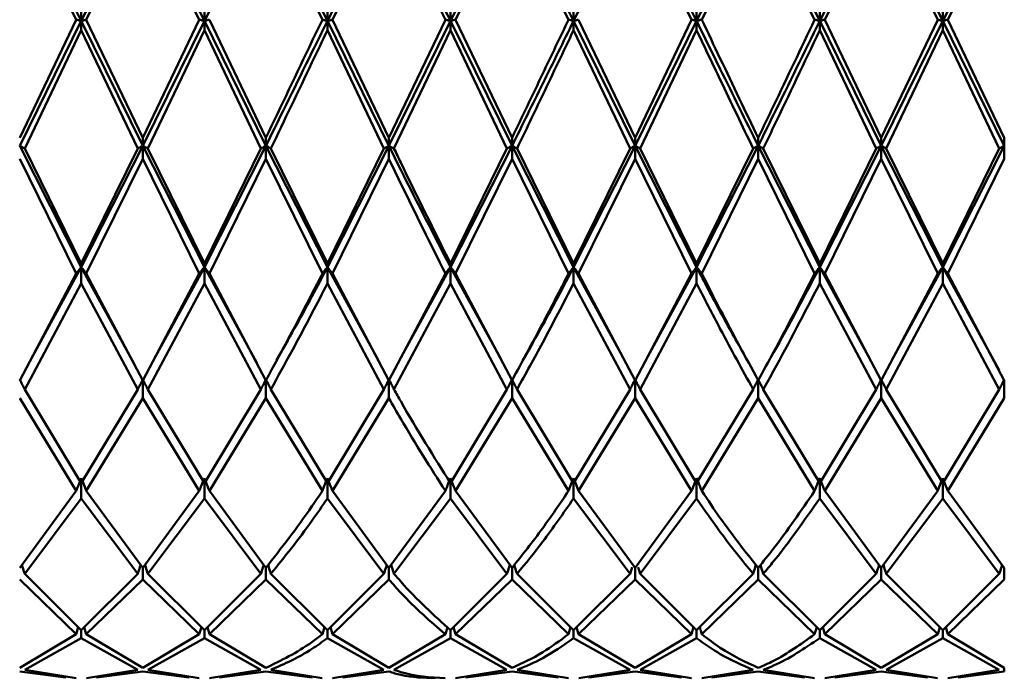
# Paper-space layout 'Лист1' of a CAD drawing. Units: millimetres. Extents: x -4059 to 3203, y -3282 to 2417.
# Drawn here: x -2787 to -2760, y 1187 to 1205 of the extents above; entities that cross this region are included whole.
import ezdxf

# ---------------------------------------------------------------- set-up
doc = ezdxf.new("R2010")
doc.units = ezdxf.units.MM

psp = doc.layouts.new('Лист1')

# ---------------------------------------------------------------- linework, layer by layer
at = {"color": 7, "linetype": 'Continuous', "lineweight": 50}
for p, q in [((-2786.861, 1208.587), (-2785.193, 1205.251)), ((-2785.193, 1205.251), (-2783.526, 1208.587)), ((-2783.526, 1208.587), (-2781.859, 1205.251)), ((-2781.859, 1205.251), (-2780.193, 1208.587)), ((-2780.193, 1208.587), (-2778.527, 1205.251)), ((-2778.527, 1205.251), (-2776.861, 1208.587)), ((-2775.194, 1205.251), (-2773.527, 1208.587)), ((-2773.527, 1208.587), (-2771.86, 1205.251)), ((-2771.86, 1205.251), (-2770.192, 1208.587)), ((-2770.192, 1208.587), (-2768.526, 1205.251)), ((-2768.526, 1205.251), (-2766.86, 1208.587)), ((-2766.86, 1208.587), (-2765.194, 1205.251)), ((-2765.194, 1205.251), (-2763.528, 1208.587)), ((-2763.528, 1208.587), (-2761.861, 1205.251)), ((-2761.861, 1205.251), (-2760.193, 1208.587)), ((-2785.33, 1205.286), (-2786.861, 1208.448)), ((-2785.057, 1205.286), (-2783.526, 1208.448)), ((-2781.996, 1205.286), (-2783.526, 1208.448)), ((-2778.664, 1205.286), (-2780.193, 1208.448)), ((-2778.39, 1205.286), (-2776.861, 1208.448)), ((-2775.057, 1205.286), (-2773.527, 1208.448)), ((-2771.996, 1205.286), (-2773.527, 1208.448)), ((-2768.663, 1205.286), (-2770.192, 1208.448)), ((-2768.389, 1205.286), (-2766.86, 1208.448)), ((-2765.331, 1205.286), (-2766.86, 1208.448)), ((-2765.057, 1205.286), (-2763.528, 1208.448)), ((-2761.997, 1205.286), (-2763.528, 1208.448)), ((-2761.724, 1205.286), (-2760.193, 1208.448)), ((-2785.193, 1205.573), (-2785.193, 1205.251)), ((-2781.859, 1205.573), (-2781.859, 1205.251)), ((-2778.527, 1205.251), (-2778.527, 1205.573)), ((-2775.194, 1205.573), (-2775.194, 1205.251)), ((-2771.86, 1205.573), (-2771.86, 1205.251)), ((-2768.526, 1205.573), (-2768.526, 1205.251)), ((-2765.194, 1205.573), (-2765.194, 1205.251)), ((-2761.861, 1205.573), (-2761.861, 1205.251)), ((-2785.33, 1205.286), (-2786.861, 1202.082)), ((-2786.861, 1201.867), (-2785.193, 1205.251)), ((-2785.193, 1205.251), (-2783.526, 1201.867)), ((-2785.193, 1204.999), (-2785.193, 1205.251)), ((-2783.526, 1202.082), (-2785.057, 1205.286)), ((-2781.996, 1205.286), (-2783.526, 1202.082)), ((-2783.526, 1201.867), (-2781.859, 1205.251)), ((-2781.859, 1205.251), (-2780.193, 1201.867)), ((-2781.859, 1204.999), (-2781.859, 1205.251)), ((-2780.193, 1202.082), (-2781.722, 1205.286)), ((-2778.527, 1205.251), (-2776.861, 1201.867)), ((-2778.527, 1205.251), (-2778.527, 1204.999)), ((-2776.861, 1202.082), (-2778.39, 1205.286)), ((-2775.331, 1205.286), (-2776.861, 1202.082)), ((-2776.861, 1201.867), (-2775.194, 1205.251)), ((-2775.194, 1205.251), (-2773.527, 1201.867)), ((-2775.194, 1204.999), (-2775.194, 1205.251)), ((-2773.527, 1202.082), (-2775.057, 1205.286)), ((-2771.86, 1205.251), (-2770.192, 1201.867)), ((-2771.86, 1204.999), (-2771.86, 1205.251)), ((-2770.192, 1202.082), (-2771.723, 1205.286)), ((-2768.663, 1205.286), (-2770.192, 1202.082)), ((-2770.192, 1201.867), (-2768.526, 1205.251)), ((-2768.526, 1204.999), (-2768.526, 1205.251)), ((-2765.194, 1205.251), (-2763.528, 1201.867)), ((-2765.194, 1204.999), (-2765.194, 1205.251)), ((-2763.528, 1202.082), (-2765.057, 1205.286)), ((-2761.997, 1205.286), (-2763.528, 1202.082)), ((-2763.528, 1201.867), (-2761.861, 1205.251)), ((-2761.861, 1205.251), (-2760.193, 1201.867)), ((-2761.861, 1204.999), (-2761.861, 1205.251)), ((-2760.193, 1202.082), (-2761.724, 1205.286)), ((-2786.724, 1201.797), (-2785.193, 1204.999)), ((-2783.663, 1201.797), (-2785.193, 1204.999)), ((-2783.389, 1201.797), (-2781.859, 1204.999)), ((-2780.33, 1201.797), (-2781.859, 1204.999)), ((-2776.998, 1201.797), (-2778.527, 1204.999)), ((-2776.724, 1201.797), (-2775.194, 1204.999)), ((-2773.664, 1201.797), (-2775.194, 1204.999)), ((-2770.329, 1201.797), (-2771.86, 1204.999)), ((-2770.056, 1201.797), (-2768.526, 1204.999)), ((-2763.664, 1201.797), (-2765.194, 1204.999)), ((-2763.39, 1201.797), (-2761.861, 1204.999)), ((-2760.33, 1201.797), (-2761.861, 1204.999)), ((-2783.526, 1202.082), (-2783.526, 1201.867)), ((-2780.193, 1202.082), (-2780.193, 1201.867)), ((-2776.861, 1201.867), (-2776.861, 1202.082)), ((-2773.527, 1202.082), (-2773.527, 1201.867)), ((-2770.192, 1202.082), (-2770.192, 1201.867)), ((-2766.86, 1202.082), (-2766.86, 1201.867)), ((-2763.528, 1202.082), (-2763.528, 1201.867)), ((-2760.193, 1202.082), (-2760.193, 1201.513)), ((-2786.861, 1201.867), (-2785.193, 1198.58)), ((-2785.193, 1198.68), (-2786.724, 1201.797)), ((-2785.193, 1198.58), (-2783.526, 1201.867)), ((-2783.663, 1201.797), (-2785.193, 1198.68)), ((-2783.526, 1201.867), (-2781.859, 1198.58)), ((-2783.526, 1201.513), (-2783.526, 1201.867)), ((-2781.859, 1198.68), (-2783.389, 1201.797)), ((-2781.859, 1198.58), (-2780.193, 1201.867)), ((-2780.33, 1201.797), (-2781.859, 1198.68)), ((-2780.193, 1201.867), (-2778.527, 1198.58)), ((-2780.193, 1201.513), (-2780.193, 1201.867)), ((-2778.527, 1198.68), (-2780.056, 1201.797)), ((-2778.527, 1198.58), (-2776.861, 1201.867)), ((-2776.998, 1201.797), (-2778.527, 1198.68)), ((-2776.861, 1201.867), (-2776.861, 1201.513)), ((-2775.194, 1198.58), (-2773.527, 1201.867)), ((-2773.664, 1201.797), (-2775.194, 1198.68)), ((-2773.527, 1201.867), (-2771.86, 1198.58)), ((-2773.527, 1201.513), (-2773.527, 1201.867)), ((-2771.86, 1198.68), (-2773.391, 1201.797)), ((-2771.86, 1198.58), (-2770.192, 1201.867)), ((-2770.329, 1201.797), (-2771.86, 1198.68)), ((-2770.192, 1201.867), (-2768.526, 1198.58)), ((-2770.192, 1201.513), (-2770.192, 1201.867)), ((-2768.526, 1198.68), (-2770.056, 1201.797)), ((-2768.526, 1198.58), (-2766.86, 1201.867)), ((-2766.997, 1201.797), (-2768.526, 1198.68)), ((-2766.86, 1201.867), (-2765.194, 1198.58)), ((-2766.86, 1201.513), (-2766.86, 1201.867)), ((-2765.194, 1198.68), (-2766.723, 1201.797)), ((-2765.194, 1198.58), (-2763.528, 1201.867)), ((-2763.664, 1201.797), (-2765.194, 1198.68)), ((-2763.528, 1201.867), (-2761.861, 1198.58)), ((-2763.528, 1201.513), (-2763.528, 1201.867)), ((-2761.861, 1198.68), (-2763.39, 1201.797)), ((-2761.861, 1198.58), (-2760.193, 1201.867)), ((-2760.33, 1201.797), (-2761.861, 1198.68)), ((-2785.33, 1198.409), (-2786.861, 1201.513)), ((-2785.057, 1198.409), (-2783.526, 1201.513)), ((-2781.996, 1198.409), (-2783.526, 1201.513)), ((-2781.722, 1198.409), (-2780.193, 1201.513)), ((-2778.664, 1198.409), (-2780.193, 1201.513)), ((-2778.39, 1198.409), (-2776.861, 1201.513)), ((-2775.057, 1198.409), (-2773.527, 1201.513)), ((-2771.996, 1198.409), (-2773.527, 1201.513)), ((-2771.723, 1198.409), (-2770.192, 1201.513)), ((-2768.663, 1198.409), (-2770.192, 1201.513)), ((-2768.389, 1198.409), (-2766.86, 1201.513)), ((-2765.331, 1198.409), (-2766.86, 1201.513)), ((-2765.057, 1198.409), (-2763.528, 1201.513)), ((-2761.997, 1198.409), (-2763.528, 1201.513)), ((-2761.724, 1198.409), (-2760.193, 1201.513)), ((-2786.571, 1196.065), (-2785.193, 1198.58)), ((-2785.193, 1198.68), (-2785.193, 1198.58)), ((-2785.193, 1198.58), (-2783.757, 1195.959)), ((-2785.193, 1198.14), (-2785.193, 1198.58)), ((-2783.237, 1196.065), (-2781.859, 1198.58)), ((-2781.859, 1198.68), (-2781.859, 1198.58)), ((-2781.859, 1198.58), (-2780.441, 1195.989)), ((-2781.859, 1198.14), (-2781.859, 1198.58)), ((-2778.527, 1198.68), (-2778.527, 1198.58)), ((-2778.527, 1198.58), (-2777.145, 1196.056)), ((-2778.527, 1198.14), (-2778.527, 1198.58)), ((-2776.571, 1196.065), (-2775.194, 1198.58)), ((-2775.194, 1198.58), (-2775.194, 1198.68)), ((-2775.194, 1198.58), (-2773.843, 1196.114)), ((-2775.194, 1198.58), (-2775.194, 1198.14)), ((-2771.86, 1198.68), (-2771.86, 1198.58)), ((-2771.86, 1198.58), (-2770.534, 1196.159)), ((-2771.86, 1198.14), (-2771.86, 1198.58)), ((-2769.903, 1196.065), (-2768.526, 1198.58)), ((-2768.526, 1198.68), (-2768.526, 1198.58)), ((-2768.526, 1198.14), (-2768.526, 1198.58)), ((-2765.194, 1198.68), (-2765.194, 1198.58)), ((-2765.194, 1198.58), (-2763.87, 1196.162)), ((-2765.194, 1198.14), (-2765.194, 1198.58)), ((-2763.238, 1196.065), (-2761.861, 1198.58)), ((-2761.861, 1198.68), (-2761.861, 1198.58)), ((-2761.861, 1198.58), (-2760.334, 1195.794)), ((-2761.861, 1198.14), (-2761.861, 1198.58)), ((-2785.33, 1198.409), (-2786.861, 1195.516)), ((-2783.526, 1195.516), (-2785.057, 1198.409)), ((-2781.996, 1198.409), (-2783.526, 1195.516)), ((-2780.193, 1195.516), (-2781.722, 1198.409)), ((-2776.861, 1195.516), (-2778.39, 1198.409)), ((-2775.331, 1198.409), (-2776.861, 1195.516)), ((-2773.527, 1195.516), (-2775.057, 1198.409)), ((-2770.192, 1195.516), (-2771.723, 1198.409)), ((-2768.663, 1198.409), (-2770.192, 1195.516)), ((-2763.528, 1195.516), (-2765.057, 1198.409)), ((-2761.997, 1198.409), (-2763.528, 1195.516)), ((-2760.193, 1195.516), (-2761.724, 1198.409)), ((-2786.724, 1195.272), (-2785.193, 1198.14)), ((-2783.663, 1195.272), (-2785.193, 1198.14)), ((-2783.389, 1195.272), (-2781.859, 1198.14)), ((-2780.33, 1195.272), (-2781.859, 1198.14)), ((-2776.998, 1195.272), (-2778.527, 1198.14)), ((-2776.724, 1195.272), (-2775.194, 1198.14)), ((-2773.664, 1195.272), (-2775.194, 1198.14)), ((-2770.329, 1195.272), (-2771.86, 1198.14)), ((-2770.056, 1195.272), (-2768.526, 1198.14)), ((-2763.664, 1195.272), (-2765.194, 1198.14)), ((-2763.39, 1195.272), (-2761.861, 1198.14)), ((-2760.33, 1195.272), (-2761.861, 1198.14)), ((-2786.583, 1196.021), (-2786.583, 1196.021)), ((-2783.745, 1195.918), (-2783.745, 1195.914)), ((-2783.249, 1196.021), (-2783.249, 1196.021)), ((-2780.429, 1195.948), (-2780.429, 1195.945)), ((-2779.915, 1196.021), (-2779.915, 1196.021)), ((-2777.134, 1196.012), (-2777.134, 1196.012)), ((-2776.582, 1196.021), (-2776.582, 1196.021)), ((-2773.25, 1196.021), (-2773.25, 1196.021)), ((-2769.915, 1196.021), (-2769.915, 1196.021)), ((-2766.582, 1196.021), (-2766.582, 1196.021)), ((-2763.249, 1196.021), (-2763.249, 1196.021)), ((-2783.526, 1195.029), (-2783.526, 1195.537)), ((-2780.193, 1195.029), (-2780.193, 1195.537)), ((-2776.861, 1195.029), (-2776.861, 1195.537)), ((-2773.527, 1195.537), (-2773.527, 1195.029)), ((-2770.192, 1195.029), (-2770.192, 1195.537)), ((-2766.86, 1195.029), (-2766.86, 1195.537)), ((-2763.528, 1195.029), (-2763.528, 1195.537)), ((-2760.321, 1195.757), (-2760.321, 1195.747)), ((-2760.193, 1195.516), (-2760.193, 1195.029)), ((-2785.193, 1192.729), (-2786.724, 1195.272)), ((-2783.663, 1195.272), (-2785.193, 1192.729)), ((-2781.859, 1192.729), (-2783.389, 1195.272)), ((-2780.33, 1195.272), (-2781.859, 1192.729)), ((-2778.527, 1192.729), (-2780.056, 1195.272)), ((-2776.998, 1195.272), (-2778.527, 1192.729)), ((-2773.664, 1195.272), (-2775.194, 1192.729)), ((-2771.86, 1192.729), (-2773.391, 1195.272)), ((-2770.329, 1195.272), (-2771.86, 1192.729)), ((-2768.526, 1192.729), (-2770.056, 1195.272)), ((-2766.997, 1195.272), (-2768.526, 1192.729)), ((-2765.194, 1192.729), (-2766.723, 1195.272)), ((-2763.664, 1195.272), (-2765.194, 1192.729)), ((-2761.861, 1192.729), (-2763.39, 1195.272)), ((-2760.33, 1195.272), (-2761.861, 1192.729)), ((-2785.33, 1192.52), (-2786.861, 1195.029)), ((-2785.057, 1192.52), (-2783.526, 1195.029)), ((-2781.996, 1192.52), (-2783.526, 1195.029)), ((-2781.722, 1192.52), (-2780.193, 1195.029)), ((-2778.664, 1192.52), (-2780.193, 1195.029)), ((-2778.39, 1192.52), (-2776.861, 1195.029)), ((-2775.057, 1192.52), (-2773.527, 1195.029)), ((-2771.996, 1192.52), (-2773.527, 1195.029)), ((-2771.723, 1192.52), (-2770.192, 1195.029)), ((-2768.663, 1192.52), (-2770.192, 1195.029)), ((-2768.389, 1192.52), (-2766.86, 1195.029)), ((-2765.331, 1192.52), (-2766.86, 1195.029)), ((-2765.057, 1192.52), (-2763.528, 1195.029)), ((-2761.997, 1192.52), (-2763.528, 1195.029)), ((-2761.724, 1192.52), (-2760.193, 1195.029)), ((-2785.193, 1192.316), (-2785.193, 1192.868)), ((-2781.859, 1192.316), (-2781.859, 1192.868)), ((-2778.527, 1192.316), (-2778.527, 1192.868)), ((-2775.194, 1192.316), (-2775.194, 1192.868)), ((-2771.86, 1192.868), (-2771.86, 1192.316)), ((-2768.526, 1192.316), (-2768.526, 1192.868)), ((-2765.194, 1192.316), (-2765.194, 1192.868)), ((-2761.861, 1192.316), (-2761.861, 1192.868)), ((-2785.33, 1192.52), (-2786.861, 1190.439)), ((-2786.724, 1190.276), (-2785.193, 1192.316)), ((-2783.663, 1190.276), (-2785.193, 1192.316)), ((-2783.526, 1190.439), (-2785.057, 1192.52)), ((-2781.996, 1192.52), (-2783.526, 1190.439)), ((-2783.389, 1190.276), (-2781.859, 1192.316)), ((-2780.33, 1190.276), (-2781.859, 1192.316)), ((-2780.193, 1190.439), (-2781.722, 1192.52)), ((-2776.998, 1190.276), (-2778.527, 1192.316)), ((-2776.861, 1190.439), (-2778.39, 1192.52)), ((-2775.331, 1192.52), (-2776.861, 1190.439)), ((-2776.724, 1190.276), (-2775.194, 1192.316)), ((-2773.664, 1190.276), (-2775.194, 1192.316)), ((-2773.527, 1190.439), (-2775.057, 1192.52)), ((-2770.329, 1190.276), (-2771.86, 1192.316)), ((-2770.192, 1190.439), (-2771.723, 1192.52)), ((-2768.663, 1192.52), (-2770.192, 1190.439)), ((-2770.056, 1190.276), (-2768.526, 1192.316)), ((-2763.664, 1190.276), (-2765.194, 1192.316)), ((-2763.528, 1190.439), (-2765.057, 1192.52)), ((-2761.997, 1192.52), (-2763.528, 1190.439)), ((-2763.39, 1190.276), (-2761.861, 1192.316)), ((-2760.33, 1190.276), (-2761.861, 1192.316)), ((-2760.193, 1190.439), (-2761.724, 1192.52)), ((-2783.526, 1190.118), (-2783.526, 1190.439)), ((-2780.193, 1190.118), (-2780.193, 1190.439)), ((-2776.861, 1190.118), (-2776.861, 1190.439)), ((-2773.527, 1190.118), (-2773.527, 1190.439)), ((-2770.192, 1190.439), (-2770.192, 1190.118)), ((-2766.86, 1190.118), (-2766.86, 1190.439)), ((-2763.528, 1190.118), (-2763.528, 1190.439)), ((-2760.193, 1190.439), (-2760.193, 1190.118)), ((-2785.193, 1188.747), (-2786.724, 1190.276)), ((-2783.663, 1190.276), (-2785.193, 1188.747)), ((-2781.859, 1188.747), (-2783.389, 1190.276)), ((-2780.33, 1190.276), (-2781.859, 1188.747)), ((-2778.527, 1188.747), (-2780.056, 1190.276)), ((-2776.998, 1190.276), (-2778.527, 1188.747)), ((-2773.664, 1190.276), (-2775.194, 1188.747)), ((-2771.86, 1188.747), (-2773.391, 1190.276)), ((-2770.329, 1190.276), (-2771.86, 1188.747)), ((-2768.526, 1188.747), (-2770.056, 1190.276)), ((-2766.997, 1190.276), (-2768.526, 1188.747)), ((-2765.194, 1188.747), (-2766.723, 1190.276)), ((-2763.664, 1190.276), (-2765.194, 1188.747)), ((-2761.861, 1188.747), (-2763.39, 1190.276)), ((-2760.33, 1190.276), (-2761.861, 1188.747)), ((-2785.33, 1188.637), (-2786.861, 1190.118)), ((-2785.057, 1188.637), (-2783.526, 1190.118)), ((-2781.996, 1188.637), (-2783.526, 1190.118)), ((-2781.722, 1188.637), (-2780.193, 1190.118)), ((-2778.664, 1188.637), (-2780.193, 1190.118)), ((-2778.39, 1188.637), (-2776.861, 1190.118)), ((-2775.057, 1188.637), (-2773.527, 1190.118)), ((-2771.996, 1188.637), (-2773.527, 1190.118)), ((-2771.723, 1188.637), (-2770.192, 1190.118)), ((-2768.663, 1188.637), (-2770.192, 1190.118)), ((-2768.389, 1188.637), (-2766.86, 1190.118)), ((-2765.331, 1188.637), (-2766.86, 1190.118)), ((-2765.057, 1188.637), (-2763.528, 1190.118)), ((-2761.997, 1188.637), (-2763.528, 1190.118)), ((-2761.724, 1188.637), (-2760.193, 1190.118)), ((-2785.33, 1188.637), (-2786.861, 1187.727)), ((-2785.275, 1188.828), (-2785.33, 1188.637)), ((-2785.193, 1188.532), (-2785.193, 1188.747)), ((-2785.112, 1188.828), (-2785.057, 1188.637)), ((-2783.526, 1187.727), (-2785.057, 1188.637)), ((-2781.996, 1188.637), (-2783.526, 1187.727)), ((-2781.941, 1188.829), (-2781.996, 1188.637)), ((-2781.859, 1188.532), (-2781.859, 1188.747)), ((-2781.778, 1188.829), (-2781.722, 1188.637)), ((-2780.193, 1187.727), (-2781.722, 1188.637)), ((-2778.608, 1188.829), (-2778.664, 1188.637)), ((-2778.527, 1188.532), (-2778.527, 1188.747)), ((-2778.445, 1188.829), (-2778.39, 1188.637)), ((-2776.861, 1187.727), (-2778.39, 1188.637)), ((-2775.331, 1188.637), (-2776.861, 1187.727)), ((-2775.276, 1188.827), (-2775.331, 1188.637)), ((-2775.194, 1188.532), (-2775.194, 1188.747)), ((-2775.113, 1188.829), (-2775.057, 1188.637)), ((-2773.527, 1187.727), (-2775.057, 1188.637)), ((-2771.941, 1188.828), (-2771.996, 1188.637)), ((-2771.86, 1188.532), (-2771.86, 1188.747)), ((-2771.778, 1188.828), (-2771.723, 1188.637)), ((-2770.192, 1187.727), (-2771.723, 1188.637)), ((-2768.663, 1188.637), (-2770.192, 1187.727)), ((-2768.526, 1188.747), (-2768.526, 1188.532)), ((-2765.275, 1188.829), (-2765.331, 1188.637)), ((-2765.194, 1188.532), (-2765.194, 1188.747)), ((-2765.112, 1188.829), (-2765.057, 1188.637)), ((-2763.528, 1187.727), (-2765.057, 1188.637)), ((-2761.997, 1188.637), (-2763.528, 1187.727)), ((-2761.942, 1188.828), (-2761.997, 1188.637)), ((-2761.861, 1188.532), (-2761.861, 1188.747)), ((-2761.779, 1188.828), (-2761.724, 1188.637)), ((-2760.193, 1187.727), (-2761.724, 1188.637)), ((-2786.724, 1187.675), (-2785.193, 1188.532)), ((-2783.663, 1187.675), (-2785.193, 1188.532)), ((-2783.389, 1187.675), (-2781.859, 1188.532)), ((-2780.33, 1187.675), (-2781.859, 1188.532)), ((-2776.998, 1187.675), (-2778.527, 1188.532)), ((-2776.724, 1187.675), (-2775.194, 1188.532)), ((-2773.664, 1187.675), (-2775.194, 1188.532)), ((-2770.329, 1187.675), (-2771.86, 1188.532)), ((-2770.056, 1187.675), (-2768.526, 1188.532)), ((-2763.664, 1187.675), (-2765.194, 1188.532)), ((-2763.39, 1187.675), (-2761.861, 1188.532)), ((-2760.33, 1187.675), (-2761.861, 1188.532)), ((-2785.607, 1187.467), (-2786.861, 1187.627)), ((-2785.334, 1187.447), (-2786.724, 1187.675)), ((-2783.663, 1187.675), (-2785.053, 1187.447)), ((-2784.779, 1187.467), (-2783.526, 1187.627)), ((-2782.274, 1187.467), (-2783.526, 1187.627)), ((-2782, 1187.447), (-2783.389, 1187.675)), ((-2780.33, 1187.675), (-2781.719, 1187.447)), ((-2781.445, 1187.467), (-2780.193, 1187.627)), ((-2778.941, 1187.467), (-2780.193, 1187.627)), ((-2778.667, 1187.447), (-2780.056, 1187.675)), ((-2776.998, 1187.675), (-2778.386, 1187.447)), ((-2778.112, 1187.467), (-2776.861, 1187.627)), ((-2773.664, 1187.675), (-2775.054, 1187.447)), ((-2774.78, 1187.467), (-2773.527, 1187.627)), ((-2772.274, 1187.467), (-2773.527, 1187.627)), ((-2772, 1187.447), (-2773.391, 1187.675)), ((-2770.329, 1187.675), (-2771.719, 1187.447)), ((-2771.446, 1187.467), (-2770.192, 1187.627)), ((-2768.94, 1187.467), (-2770.192, 1187.627)), ((-2768.667, 1187.447), (-2770.056, 1187.675)), ((-2766.997, 1187.675), (-2768.386, 1187.447)), ((-2768.112, 1187.467), (-2766.86, 1187.627)), ((-2765.608, 1187.467), (-2766.86, 1187.627)), ((-2765.334, 1187.447), (-2766.723, 1187.675)), ((-2763.664, 1187.675), (-2765.053, 1187.447)), ((-2764.779, 1187.467), (-2763.528, 1187.627)), ((-2762.275, 1187.467), (-2763.528, 1187.627)), ((-2762.001, 1187.447), (-2763.39, 1187.675)), ((-2760.33, 1187.675), (-2761.72, 1187.447)), ((-2761.447, 1187.467), (-2760.193, 1187.627)), ((-2760.193, 1187.727), (-2760.193, 1187.627))]:
    psp.add_line(p, q, dxfattribs=at)
for points, knots in [([(-2776.861, 1208.587), (-2776.754, 1208.377), (-2776.197, 1207.287), (-2775.642, 1206.161), (-2775.194, 1205.251)], [0, 0, 0, 0, 0.1925342, 1, 1, 1, 1]), ([(-2775.331, 1205.286), (-2775.734, 1206.129), (-2776.243, 1207.195), (-2776.754, 1208.23), (-2776.861, 1208.448)], [0, 0, 0, 0, 0.7902776, 1, 1, 1, 1]), ([(-2785.193, 1205.251), (-2785.206, 1205.255), (-2785.233, 1205.261), (-2785.278, 1205.273), (-2785.31, 1205.281), (-2785.33, 1205.286)], [0, 0, 0, 0, 0.280548, 0.561096, 1, 1, 1, 1]), ([(-2785.193, 1205.251), (-2785.18, 1205.255), (-2785.154, 1205.261), (-2785.108, 1205.273), (-2785.076, 1205.281), (-2785.057, 1205.286)], [0, 0, 0, 0, 0.280548, 0.561096, 1, 1, 1, 1]), ([(-2781.859, 1205.251), (-2781.872, 1205.255), (-2781.899, 1205.261), (-2781.945, 1205.273), (-2781.977, 1205.281), (-2781.996, 1205.286)], [0, 0, 0, 0, 0.280447, 0.560894, 1, 1, 1, 1]), ([(-2781.859, 1205.251), (-2781.846, 1205.255), (-2781.82, 1205.261), (-2781.774, 1205.273), (-2781.742, 1205.281), (-2781.722, 1205.286)], [0, 0, 0, 0, 0.280466, 0.560932, 1, 1, 1, 1]), ([(-2778.664, 1205.286), (-2778.758, 1205.09), (-2779.268, 1204.023), (-2779.777, 1202.954), (-2780.193, 1202.082)], [0, 0, 0, 0, 0.183367, 1, 1, 1, 1]), ([(-2780.193, 1201.867), (-2779.777, 1202.712), (-2779.222, 1203.84), (-2778.666, 1204.969), (-2778.527, 1205.251)], [0, 0, 0, 0, 0.749496, 1, 1, 1, 1]), ([(-2778.664, 1205.286), (-2778.652, 1205.283), (-2778.627, 1205.276), (-2778.581, 1205.265), (-2778.547, 1205.256), (-2778.527, 1205.251)], [0, 0, 0, 0, 0.280427, 0.560855, 1, 1, 1, 1]), ([(-2778.39, 1205.286), (-2778.402, 1205.283), (-2778.427, 1205.276), (-2778.473, 1205.265), (-2778.506, 1205.256), (-2778.527, 1205.251)], [0, 0, 0, 0, 0.280425, 0.560849, 1, 1, 1, 1]), ([(-2775.194, 1205.251), (-2775.207, 1205.255), (-2775.234, 1205.261), (-2775.28, 1205.273), (-2775.312, 1205.281), (-2775.331, 1205.286)], [0, 0, 0, 0, 0.280489, 0.560978, 1, 1, 1, 1]), ([(-2775.194, 1205.251), (-2775.181, 1205.255), (-2775.155, 1205.261), (-2775.109, 1205.273), (-2775.077, 1205.281), (-2775.057, 1205.286)], [0, 0, 0, 0, 0.280465, 0.56093, 1, 1, 1, 1]), ([(-2771.996, 1205.286), (-2772.229, 1204.799), (-2772.739, 1203.729), (-2773.249, 1202.663), (-2773.527, 1202.082)], [0, 0, 0, 0, 0.455313, 1, 1, 1, 1]), ([(-2771.86, 1205.251), (-2771.873, 1205.255), (-2771.899, 1205.261), (-2771.945, 1205.273), (-2771.977, 1205.281), (-2771.996, 1205.286)], [0, 0, 0, 0, 0.280515, 0.561031, 1, 1, 1, 1]), ([(-2771.86, 1205.251), (-2771.846, 1205.255), (-2771.82, 1205.261), (-2771.775, 1205.273), (-2771.743, 1205.281), (-2771.723, 1205.286)], [0, 0, 0, 0, 0.28055, 0.5611, 1, 1, 1, 1]), ([(-2768.526, 1205.251), (-2768.539, 1205.255), (-2768.566, 1205.261), (-2768.611, 1205.273), (-2768.644, 1205.281), (-2768.663, 1205.286)], [0, 0, 0, 0, 0.280435, 0.560869, 1, 1, 1, 1]), ([(-2768.526, 1205.251), (-2768.513, 1205.255), (-2768.487, 1205.261), (-2768.441, 1205.273), (-2768.409, 1205.281), (-2768.389, 1205.286)], [0, 0, 0, 0, 0.280448, 0.560896, 1, 1, 1, 1]), ([(-2768.526, 1205.251), (-2768.313, 1204.816), (-2767.758, 1203.686), (-2767.202, 1202.56), (-2766.86, 1201.867)], [0, 0, 0, 0, 0.384639, 1, 1, 1, 1]), ([(-2766.86, 1202.082), (-2767.202, 1202.797), (-2767.712, 1203.864), (-2768.221, 1204.934), (-2768.389, 1205.286)], [0, 0, 0, 0, 0.670431, 1, 1, 1, 1]), ([(-2765.331, 1205.286), (-2765.701, 1204.507), (-2766.21, 1203.435), (-2766.721, 1202.372), (-2766.86, 1202.082)], [0, 0, 0, 0, 0.7271138, 1, 1, 1, 1]), ([(-2766.86, 1201.867), (-2766.721, 1202.148), (-2766.164, 1203.269), (-2765.61, 1204.402), (-2765.194, 1205.251)], [0, 0, 0, 0, 0.250504, 1, 1, 1, 1]), ([(-2765.194, 1205.251), (-2765.207, 1205.255), (-2765.233, 1205.261), (-2765.279, 1205.273), (-2765.311, 1205.281), (-2765.331, 1205.286)], [0, 0, 0, 0, 0.280435, 0.560871, 1, 1, 1, 1]), ([(-2765.194, 1205.251), (-2765.181, 1205.255), (-2765.154, 1205.261), (-2765.108, 1205.273), (-2765.076, 1205.281), (-2765.057, 1205.286)], [0, 0, 0, 0, 0.280427, 0.560854, 1, 1, 1, 1]), ([(-2761.861, 1205.251), (-2761.874, 1205.255), (-2761.9, 1205.261), (-2761.946, 1205.273), (-2761.978, 1205.281), (-2761.997, 1205.286)], [0, 0, 0, 0, 0.280517, 0.561034, 1, 1, 1, 1]), ([(-2761.861, 1205.251), (-2761.848, 1205.255), (-2761.821, 1205.261), (-2761.776, 1205.273), (-2761.744, 1205.281), (-2761.724, 1205.286)], [0, 0, 0, 0, 0.280488, 0.560975, 1, 1, 1, 1]), ([(-2780.056, 1201.797), (-2779.686, 1202.572), (-2779.177, 1203.639), (-2778.666, 1204.708), (-2778.527, 1204.999)], [0, 0, 0, 0, 0.727114, 1, 1, 1, 1]), ([(-2773.391, 1201.797), (-2773.158, 1202.281), (-2772.648, 1203.345), (-2772.137, 1204.416), (-2771.86, 1204.999)], [0, 0, 0, 0, 0.455313, 1, 1, 1, 1]), ([(-2766.997, 1201.797), (-2767.293, 1202.416), (-2767.803, 1203.48), (-2768.313, 1204.551), (-2768.526, 1204.999)], [0, 0, 0, 0, 0.58096, 1, 1, 1, 1]), ([(-2766.723, 1201.797), (-2766.629, 1201.991), (-2766.119, 1203.052), (-2765.61, 1204.124), (-2765.194, 1204.999)], [0, 0, 0, 0, 0.183367, 1, 1, 1, 1]), ([(-2786.861, 1201.867), (-2786.848, 1201.86), (-2786.821, 1201.847), (-2786.776, 1201.824), (-2786.744, 1201.807), (-2786.724, 1201.797)], [0, 0, 0, 0, 0.280488, 0.560975, 1, 1, 1, 1]), ([(-2783.526, 1201.867), (-2783.539, 1201.86), (-2783.565, 1201.847), (-2783.611, 1201.824), (-2783.643, 1201.807), (-2783.663, 1201.797)], [0, 0, 0, 0, 0.280488, 0.560975, 1, 1, 1, 1]), ([(-2783.526, 1201.867), (-2783.513, 1201.86), (-2783.487, 1201.847), (-2783.441, 1201.824), (-2783.409, 1201.807), (-2783.389, 1201.797)], [0, 0, 0, 0, 0.280517, 0.561034, 1, 1, 1, 1]), ([(-2780.193, 1201.867), (-2780.206, 1201.86), (-2780.232, 1201.847), (-2780.278, 1201.824), (-2780.311, 1201.807), (-2780.33, 1201.797)], [0, 0, 0, 0, 0.280427, 0.560854, 1, 1, 1, 1]), ([(-2780.193, 1201.867), (-2780.18, 1201.86), (-2780.153, 1201.847), (-2780.107, 1201.824), (-2780.075, 1201.807), (-2780.056, 1201.797)], [0, 0, 0, 0, 0.280435, 0.560871, 1, 1, 1, 1]), ([(-2776.998, 1201.797), (-2776.985, 1201.804), (-2776.96, 1201.817), (-2776.915, 1201.84), (-2776.881, 1201.856), (-2776.861, 1201.867)], [0, 0, 0, 0, 0.280448, 0.560896, 1, 1, 1, 1]), ([(-2776.724, 1201.797), (-2776.736, 1201.804), (-2776.761, 1201.817), (-2776.806, 1201.84), (-2776.84, 1201.856), (-2776.861, 1201.867)], [0, 0, 0, 0, 0.280435, 0.560869, 1, 1, 1, 1]), ([(-2776.861, 1201.867), (-2776.754, 1201.651), (-2776.197, 1200.534), (-2775.642, 1199.453), (-2775.194, 1198.58)], [0, 0, 0, 0, 0.192534, 1, 1, 1, 1]), ([(-2775.194, 1198.68), (-2775.642, 1199.584), (-2776.152, 1200.612), (-2776.662, 1201.67), (-2776.724, 1201.797)], [0, 0, 0, 0, 0.879804, 1, 1, 1, 1]), ([(-2773.527, 1201.867), (-2773.54, 1201.86), (-2773.567, 1201.847), (-2773.612, 1201.824), (-2773.644, 1201.807), (-2773.664, 1201.797)], [0, 0, 0, 0, 0.28055, 0.5611, 1, 1, 1, 1]), ([(-2773.527, 1201.867), (-2773.514, 1201.86), (-2773.488, 1201.847), (-2773.442, 1201.824), (-2773.41, 1201.807), (-2773.391, 1201.797)], [0, 0, 0, 0, 0.280515, 0.561031, 1, 1, 1, 1]), ([(-2770.192, 1201.867), (-2770.206, 1201.86), (-2770.232, 1201.847), (-2770.278, 1201.824), (-2770.31, 1201.807), (-2770.329, 1201.797)], [0, 0, 0, 0, 0.280465, 0.56093, 1, 1, 1, 1]), ([(-2770.192, 1201.867), (-2770.179, 1201.86), (-2770.153, 1201.847), (-2770.107, 1201.824), (-2770.075, 1201.807), (-2770.056, 1201.797)], [0, 0, 0, 0, 0.280489, 0.560978, 1, 1, 1, 1]), ([(-2766.86, 1201.867), (-2766.873, 1201.86), (-2766.899, 1201.847), (-2766.945, 1201.824), (-2766.977, 1201.807), (-2766.997, 1201.797)], [0, 0, 0, 0, 0.280425, 0.56085, 1, 1, 1, 1]), ([(-2766.86, 1201.867), (-2766.847, 1201.86), (-2766.82, 1201.847), (-2766.774, 1201.824), (-2766.742, 1201.807), (-2766.723, 1201.797)], [0, 0, 0, 0, 0.280427, 0.560855, 1, 1, 1, 1]), ([(-2763.528, 1201.867), (-2763.541, 1201.86), (-2763.567, 1201.847), (-2763.613, 1201.824), (-2763.645, 1201.807), (-2763.664, 1201.797)], [0, 0, 0, 0, 0.280466, 0.560932, 1, 1, 1, 1]), ([(-2763.528, 1201.867), (-2763.514, 1201.86), (-2763.488, 1201.847), (-2763.442, 1201.824), (-2763.41, 1201.807), (-2763.39, 1201.797)], [0, 0, 0, 0, 0.280447, 0.560894, 1, 1, 1, 1]), ([(-2760.193, 1201.867), (-2760.206, 1201.86), (-2760.233, 1201.847), (-2760.278, 1201.824), (-2760.31, 1201.807), (-2760.33, 1201.797)], [0, 0, 0, 0, 0.280548, 0.561096, 1, 1, 1, 1]), ([(-2775.331, 1198.409), (-2775.734, 1199.216), (-2776.243, 1200.237), (-2776.754, 1201.292), (-2776.861, 1201.513)], [0, 0, 0, 0, 0.790278, 1, 1, 1, 1]), ([(-2785.193, 1198.58), (-2785.206, 1198.565), (-2785.233, 1198.533), (-2785.278, 1198.476), (-2785.31, 1198.435), (-2785.33, 1198.409)], [0, 0, 0, 0, 0.280548, 0.561096, 1, 1, 1, 1]), ([(-2785.193, 1198.58), (-2785.18, 1198.565), (-2785.154, 1198.533), (-2785.108, 1198.476), (-2785.076, 1198.435), (-2785.057, 1198.409)], [0, 0, 0, 0, 0.280548, 0.561096, 1, 1, 1, 1]), ([(-2781.859, 1198.58), (-2781.872, 1198.565), (-2781.899, 1198.533), (-2781.945, 1198.476), (-2781.977, 1198.435), (-2781.996, 1198.409)], [0, 0, 0, 0, 0.280447, 0.560894, 1, 1, 1, 1]), ([(-2781.859, 1198.58), (-2781.846, 1198.565), (-2781.82, 1198.533), (-2781.774, 1198.476), (-2781.742, 1198.435), (-2781.722, 1198.409)], [0, 0, 0, 0, 0.280466, 0.560932, 1, 1, 1, 1]), ([(-2779.901, 1196.063), (-2779.583, 1196.629), (-2779.125, 1197.442), (-2778.666, 1198.315), (-2778.527, 1198.58)], [0, 0, 0, 0, 0.696322, 1, 1, 1, 1]), ([(-2778.527, 1198.58), (-2778.54, 1198.565), (-2778.566, 1198.533), (-2778.612, 1198.476), (-2778.644, 1198.435), (-2778.664, 1198.409)], [0, 0, 0, 0, 0.280427, 0.560855, 1, 1, 1, 1]), ([(-2778.527, 1198.58), (-2778.514, 1198.565), (-2778.487, 1198.533), (-2778.441, 1198.476), (-2778.409, 1198.435), (-2778.39, 1198.409)], [0, 0, 0, 0, 0.280425, 0.56085, 1, 1, 1, 1]), ([(-2775.331, 1198.409), (-2775.319, 1198.426), (-2775.294, 1198.458), (-2775.248, 1198.515), (-2775.215, 1198.556), (-2775.194, 1198.58)], [0, 0, 0, 0, 0.280489, 0.560978, 1, 1, 1, 1]), ([(-2775.057, 1198.409), (-2775.07, 1198.426), (-2775.095, 1198.458), (-2775.14, 1198.515), (-2775.174, 1198.556), (-2775.194, 1198.58)], [0, 0, 0, 0, 0.280465, 0.56093, 1, 1, 1, 1]), ([(-2773.233, 1196.06), (-2773.053, 1196.377), (-2772.595, 1197.182), (-2772.137, 1198.052), (-2771.86, 1198.58)], [0, 0, 0, 0, 0.3928113, 1, 1, 1, 1]), ([(-2771.86, 1198.58), (-2771.873, 1198.565), (-2771.899, 1198.533), (-2771.945, 1198.476), (-2771.977, 1198.435), (-2771.996, 1198.409)], [0, 0, 0, 0, 0.280515, 0.561031, 1, 1, 1, 1]), ([(-2771.86, 1198.58), (-2771.846, 1198.565), (-2771.82, 1198.533), (-2771.775, 1198.476), (-2771.743, 1198.435), (-2771.723, 1198.409)], [0, 0, 0, 0, 0.28055, 0.5611, 1, 1, 1, 1]), ([(-2768.526, 1198.58), (-2768.539, 1198.565), (-2768.566, 1198.533), (-2768.611, 1198.476), (-2768.644, 1198.435), (-2768.663, 1198.409)], [0, 0, 0, 0, 0.280435, 0.560869, 1, 1, 1, 1]), ([(-2768.526, 1198.58), (-2768.513, 1198.565), (-2768.487, 1198.533), (-2768.441, 1198.476), (-2768.409, 1198.435), (-2768.389, 1198.409)], [0, 0, 0, 0, 0.280448, 0.560896, 1, 1, 1, 1]), ([(-2768.526, 1198.58), (-2768.313, 1198.173), (-2767.878, 1197.343), (-2767.442, 1196.573), (-2767.219, 1196.18)], [0, 0, 0, 0, 0.49038, 1, 1, 1, 1]), ([(-2766.562, 1196.057), (-2766.522, 1196.127), (-2766.065, 1196.925), (-2765.61, 1197.791), (-2765.194, 1198.58)], [0, 0, 0, 0, 0.0877972, 1, 1, 1, 1]), ([(-2765.194, 1198.58), (-2765.207, 1198.565), (-2765.233, 1198.533), (-2765.279, 1198.476), (-2765.311, 1198.435), (-2765.331, 1198.409)], [0, 0, 0, 0, 0.280435, 0.560871, 1, 1, 1, 1]), ([(-2765.194, 1198.58), (-2765.181, 1198.565), (-2765.154, 1198.533), (-2765.108, 1198.476), (-2765.076, 1198.435), (-2765.057, 1198.409)], [0, 0, 0, 0, 0.280427, 0.560854, 1, 1, 1, 1]), ([(-2761.861, 1198.58), (-2761.874, 1198.565), (-2761.9, 1198.533), (-2761.946, 1198.476), (-2761.978, 1198.435), (-2761.997, 1198.409)], [0, 0, 0, 0, 0.280517, 0.561034, 1, 1, 1, 1]), ([(-2761.861, 1198.58), (-2761.848, 1198.565), (-2761.821, 1198.533), (-2761.776, 1198.476), (-2761.744, 1198.435), (-2761.724, 1198.409)], [0, 0, 0, 0, 0.280488, 0.560975, 1, 1, 1, 1]), ([(-2778.664, 1198.409), (-2778.758, 1198.226), (-2779.268, 1197.224), (-2779.777, 1196.284), (-2780.193, 1195.516)], [0, 0, 0, 0, 0.1833665, 1, 1, 1, 1]), ([(-2771.996, 1198.409), (-2772.229, 1197.955), (-2772.739, 1196.957), (-2773.249, 1196.024), (-2773.527, 1195.516)], [0, 0, 0, 0, 0.455313, 1, 1, 1, 1]), ([(-2766.86, 1195.516), (-2767.202, 1196.144), (-2767.712, 1197.079), (-2768.221, 1198.08), (-2768.389, 1198.409)], [0, 0, 0, 0, 0.670431, 1, 1, 1, 1]), ([(-2765.331, 1198.409), (-2765.701, 1197.687), (-2766.21, 1196.693), (-2766.721, 1195.769), (-2766.86, 1195.516)], [0, 0, 0, 0, 0.727114, 1, 1, 1, 1]), ([(-2780.056, 1195.272), (-2779.686, 1195.947), (-2779.177, 1196.875), (-2778.666, 1197.869), (-2778.527, 1198.14)], [0, 0, 0, 0, 0.727114, 1, 1, 1, 1]), ([(-2773.391, 1195.272), (-2773.158, 1195.691), (-2772.648, 1196.611), (-2772.137, 1197.601), (-2771.86, 1198.14)], [0, 0, 0, 0, 0.455313, 1, 1, 1, 1]), ([(-2766.997, 1195.272), (-2767.293, 1195.808), (-2767.803, 1196.733), (-2768.313, 1197.725), (-2768.526, 1198.14)], [0, 0, 0, 0, 0.58096, 1, 1, 1, 1]), ([(-2766.723, 1195.272), (-2766.629, 1195.439), (-2766.119, 1196.351), (-2765.61, 1197.336), (-2765.194, 1198.14)], [0, 0, 0, 0, 0.183367, 1, 1, 1, 1]), ([(-2786.861, 1195.537), (-2786.848, 1195.512), (-2786.821, 1195.462), (-2786.776, 1195.374), (-2786.744, 1195.31), (-2786.724, 1195.272)], [0, 0, 0, 0, 0.280488, 0.560975, 1, 1, 1, 1]), ([(-2783.526, 1195.537), (-2783.539, 1195.512), (-2783.565, 1195.462), (-2783.611, 1195.374), (-2783.643, 1195.31), (-2783.663, 1195.272)], [0, 0, 0, 0, 0.280488, 0.560975, 1, 1, 1, 1]), ([(-2783.526, 1195.537), (-2783.513, 1195.512), (-2783.487, 1195.462), (-2783.441, 1195.374), (-2783.409, 1195.31), (-2783.389, 1195.272)], [0, 0, 0, 0, 0.280517, 0.561034, 1, 1, 1, 1]), ([(-2780.193, 1195.537), (-2780.206, 1195.512), (-2780.232, 1195.462), (-2780.278, 1195.374), (-2780.311, 1195.31), (-2780.33, 1195.272)], [0, 0, 0, 0, 0.280427, 0.560854, 1, 1, 1, 1]), ([(-2780.193, 1195.537), (-2780.18, 1195.512), (-2780.153, 1195.462), (-2780.107, 1195.374), (-2780.075, 1195.31), (-2780.056, 1195.272)], [0, 0, 0, 0, 0.280435, 0.560871, 1, 1, 1, 1]), ([(-2776.861, 1195.537), (-2776.874, 1195.512), (-2776.9, 1195.462), (-2776.946, 1195.374), (-2776.978, 1195.31), (-2776.998, 1195.272)], [0, 0, 0, 0, 0.280448, 0.560896, 1, 1, 1, 1]), ([(-2776.861, 1195.537), (-2776.848, 1195.512), (-2776.821, 1195.462), (-2776.775, 1195.374), (-2776.743, 1195.31), (-2776.724, 1195.272)], [0, 0, 0, 0, 0.2804347, 0.5608693, 1, 1, 1, 1]), ([(-2773.664, 1195.272), (-2773.651, 1195.296), (-2773.626, 1195.346), (-2773.581, 1195.434), (-2773.548, 1195.498), (-2773.527, 1195.537)], [0, 0, 0, 0, 0.28055, 0.5611, 1, 1, 1, 1]), ([(-2773.391, 1195.272), (-2773.403, 1195.296), (-2773.428, 1195.346), (-2773.473, 1195.434), (-2773.507, 1195.498), (-2773.527, 1195.537)], [0, 0, 0, 0, 0.280515, 0.561031, 1, 1, 1, 1]), ([(-2770.192, 1195.537), (-2770.206, 1195.512), (-2770.232, 1195.462), (-2770.278, 1195.374), (-2770.31, 1195.31), (-2770.329, 1195.272)], [0, 0, 0, 0, 0.280465, 0.56093, 1, 1, 1, 1]), ([(-2770.192, 1195.537), (-2770.179, 1195.512), (-2770.153, 1195.462), (-2770.107, 1195.374), (-2770.075, 1195.31), (-2770.056, 1195.272)], [0, 0, 0, 0, 0.280489, 0.560978, 1, 1, 1, 1]), ([(-2766.86, 1195.537), (-2766.873, 1195.512), (-2766.899, 1195.462), (-2766.945, 1195.374), (-2766.977, 1195.31), (-2766.997, 1195.272)], [0, 0, 0, 0, 0.280425, 0.56085, 1, 1, 1, 1]), ([(-2766.86, 1195.537), (-2766.847, 1195.512), (-2766.82, 1195.462), (-2766.774, 1195.374), (-2766.742, 1195.31), (-2766.723, 1195.272)], [0, 0, 0, 0, 0.280427, 0.560855, 1, 1, 1, 1]), ([(-2763.528, 1195.537), (-2763.541, 1195.512), (-2763.567, 1195.462), (-2763.613, 1195.374), (-2763.645, 1195.31), (-2763.664, 1195.272)], [0, 0, 0, 0, 0.280466, 0.560932, 1, 1, 1, 1]), ([(-2763.528, 1195.537), (-2763.514, 1195.512), (-2763.488, 1195.462), (-2763.442, 1195.374), (-2763.41, 1195.31), (-2763.39, 1195.272)], [0, 0, 0, 0, 0.280447, 0.560894, 1, 1, 1, 1]), ([(-2760.193, 1195.537), (-2760.206, 1195.512), (-2760.233, 1195.462), (-2760.278, 1195.374), (-2760.31, 1195.31), (-2760.33, 1195.272)], [0, 0, 0, 0, 0.280548, 0.561096, 1, 1, 1, 1]), ([(-2775.194, 1192.729), (-2775.642, 1193.445), (-2776.152, 1194.26), (-2776.662, 1195.163), (-2776.724, 1195.272)], [0, 0, 0, 0, 0.879804, 1, 1, 1, 1]), ([(-2775.331, 1192.52), (-2775.734, 1193.152), (-2776.243, 1193.951), (-2776.754, 1194.842), (-2776.861, 1195.029)], [0, 0, 0, 0, 0.790278, 1, 1, 1, 1]), ([(-2785.193, 1192.868), (-2785.206, 1192.835), (-2785.233, 1192.771), (-2785.278, 1192.655), (-2785.31, 1192.571), (-2785.33, 1192.52)], [0, 0, 0, 0, 0.280548, 0.561096, 1, 1, 1, 1]), ([(-2785.193, 1192.868), (-2785.18, 1192.835), (-2785.154, 1192.771), (-2785.108, 1192.655), (-2785.076, 1192.571), (-2785.057, 1192.52)], [0, 0, 0, 0, 0.280548, 0.561096, 1, 1, 1, 1]), ([(-2781.859, 1192.868), (-2781.872, 1192.835), (-2781.899, 1192.771), (-2781.945, 1192.655), (-2781.977, 1192.571), (-2781.996, 1192.52)], [0, 0, 0, 0, 0.280447, 0.560894, 1, 1, 1, 1]), ([(-2781.859, 1192.868), (-2781.846, 1192.835), (-2781.82, 1192.771), (-2781.774, 1192.655), (-2781.742, 1192.571), (-2781.722, 1192.52)], [0, 0, 0, 0, 0.280466, 0.560932, 1, 1, 1, 1]), ([(-2778.527, 1192.868), (-2778.54, 1192.835), (-2778.566, 1192.771), (-2778.612, 1192.655), (-2778.644, 1192.571), (-2778.664, 1192.52)], [0, 0, 0, 0, 0.280427, 0.560855, 1, 1, 1, 1]), ([(-2778.527, 1192.868), (-2778.514, 1192.835), (-2778.487, 1192.771), (-2778.441, 1192.655), (-2778.409, 1192.571), (-2778.39, 1192.52)], [0, 0, 0, 0, 0.280425, 0.56085, 1, 1, 1, 1]), ([(-2775.194, 1192.868), (-2775.207, 1192.835), (-2775.234, 1192.771), (-2775.28, 1192.655), (-2775.312, 1192.571), (-2775.331, 1192.52)], [0, 0, 0, 0, 0.280489, 0.560978, 1, 1, 1, 1]), ([(-2775.194, 1192.868), (-2775.181, 1192.835), (-2775.155, 1192.771), (-2775.109, 1192.655), (-2775.077, 1192.571), (-2775.057, 1192.52)], [0, 0, 0, 0, 0.280465, 0.56093, 1, 1, 1, 1]), ([(-2771.996, 1192.52), (-2771.984, 1192.553), (-2771.959, 1192.618), (-2771.914, 1192.734), (-2771.88, 1192.817), (-2771.86, 1192.868)], [0, 0, 0, 0, 0.280515, 0.561031, 1, 1, 1, 1]), ([(-2771.723, 1192.52), (-2771.736, 1192.553), (-2771.76, 1192.618), (-2771.806, 1192.734), (-2771.839, 1192.817), (-2771.86, 1192.868)], [0, 0, 0, 0, 0.28055, 0.5611, 1, 1, 1, 1]), ([(-2768.526, 1192.868), (-2768.539, 1192.835), (-2768.566, 1192.771), (-2768.611, 1192.655), (-2768.644, 1192.571), (-2768.663, 1192.52)], [0, 0, 0, 0, 0.280435, 0.560869, 1, 1, 1, 1]), ([(-2768.526, 1192.868), (-2768.513, 1192.835), (-2768.487, 1192.771), (-2768.441, 1192.655), (-2768.409, 1192.571), (-2768.389, 1192.52)], [0, 0, 0, 0, 0.280448, 0.560896, 1, 1, 1, 1]), ([(-2765.194, 1192.868), (-2765.207, 1192.835), (-2765.233, 1192.771), (-2765.279, 1192.655), (-2765.311, 1192.571), (-2765.331, 1192.52)], [0, 0, 0, 0, 0.280435, 0.560871, 1, 1, 1, 1]), ([(-2765.194, 1192.868), (-2765.181, 1192.835), (-2765.154, 1192.771), (-2765.108, 1192.655), (-2765.076, 1192.571), (-2765.057, 1192.52)], [0, 0, 0, 0, 0.280427, 0.560854, 1, 1, 1, 1]), ([(-2761.861, 1192.868), (-2761.874, 1192.835), (-2761.9, 1192.771), (-2761.946, 1192.655), (-2761.978, 1192.571), (-2761.997, 1192.52)], [0, 0, 0, 0, 0.280517, 0.561034, 1, 1, 1, 1]), ([(-2761.861, 1192.868), (-2761.848, 1192.835), (-2761.821, 1192.771), (-2761.776, 1192.655), (-2761.744, 1192.571), (-2761.724, 1192.52)], [0, 0, 0, 0, 0.280488, 0.560975, 1, 1, 1, 1]), ([(-2778.664, 1192.52), (-2778.758, 1192.381), (-2779.268, 1191.618), (-2779.777, 1190.969), (-2780.193, 1190.439)], [0, 0, 0, 0, 0.183367, 1, 1, 1, 1]), ([(-2780.056, 1190.276), (-2779.686, 1190.735), (-2779.177, 1191.365), (-2778.666, 1192.112), (-2778.527, 1192.316)], [0, 0, 0, 0, 0.7271138, 1, 1, 1, 1]), ([(-2771.996, 1192.52), (-2772.229, 1192.177), (-2772.739, 1191.423), (-2773.249, 1190.786), (-2773.527, 1190.439)], [0, 0, 0, 0, 0.455313, 1, 1, 1, 1]), ([(-2773.391, 1190.276), (-2773.158, 1190.558), (-2772.648, 1191.176), (-2772.137, 1191.914), (-2771.86, 1192.316)], [0, 0, 0, 0, 0.455313, 1, 1, 1, 1]), ([(-2766.997, 1190.276), (-2767.293, 1190.639), (-2767.803, 1191.262), (-2768.313, 1192.005), (-2768.526, 1192.316)], [0, 0, 0, 0, 0.5809598, 1, 1, 1, 1]), ([(-2766.86, 1190.439), (-2767.202, 1190.87), (-2767.712, 1191.512), (-2768.221, 1192.27), (-2768.389, 1192.52)], [0, 0, 0, 0, 0.670431, 1, 1, 1, 1]), ([(-2765.331, 1192.52), (-2765.701, 1191.979), (-2766.21, 1191.234), (-2766.721, 1190.609), (-2766.86, 1190.439)], [0, 0, 0, 0, 0.727114, 1, 1, 1, 1]), ([(-2766.723, 1190.276), (-2766.629, 1190.387), (-2766.119, 1190.993), (-2765.61, 1191.721), (-2765.194, 1192.316)], [0, 0, 0, 0, 0.183367, 1, 1, 1, 1]), ([(-2786.803, 1190.518), (-2786.796, 1190.498), (-2786.769, 1190.418), (-2786.744, 1190.337), (-2786.724, 1190.276)], [0, 0, 0, 0, 0.2462329, 1, 1, 1, 1]), ([(-2783.584, 1190.518), (-2783.591, 1190.498), (-2783.617, 1190.418), (-2783.643, 1190.337), (-2783.663, 1190.276)], [0, 0, 0, 0, 0.246233, 1, 1, 1, 1]), ([(-2783.468, 1190.518), (-2783.461, 1190.498), (-2783.435, 1190.418), (-2783.409, 1190.337), (-2783.389, 1190.276)], [0, 0, 0, 0, 0.246343, 1, 1, 1, 1]), ([(-2780.251, 1190.518), (-2780.258, 1190.498), (-2780.285, 1190.418), (-2780.311, 1190.337), (-2780.33, 1190.276)], [0, 0, 0, 0, 0.246781, 1, 1, 1, 1]), ([(-2780.134, 1190.517), (-2780.128, 1190.498), (-2780.101, 1190.417), (-2780.075, 1190.337), (-2780.056, 1190.276)], [0, 0, 0, 0, 0.243414, 1, 1, 1, 1]), ([(-2776.919, 1190.518), (-2776.926, 1190.498), (-2776.952, 1190.418), (-2776.978, 1190.337), (-2776.998, 1190.276)], [0, 0, 0, 0, 0.246758, 1, 1, 1, 1]), ([(-2776.803, 1190.518), (-2776.796, 1190.498), (-2776.769, 1190.418), (-2776.743, 1190.337), (-2776.724, 1190.276)], [0, 0, 0, 0, 0.246693, 1, 1, 1, 1]), ([(-2773.585, 1190.518), (-2773.592, 1190.498), (-2773.618, 1190.418), (-2773.644, 1190.337), (-2773.664, 1190.276)], [0, 0, 0, 0, 0.246128, 1, 1, 1, 1]), ([(-2773.468, 1190.515), (-2773.462, 1190.496), (-2773.436, 1190.417), (-2773.41, 1190.337), (-2773.391, 1190.276)], [0, 0, 0, 0, 0.23718, 1, 1, 1, 1]), ([(-2770.329, 1190.276), (-2770.317, 1190.315), (-2770.298, 1190.373), (-2770.279, 1190.432), (-2770.273, 1190.451)], [0, 0, 0, 0, 0.666667, 1, 1, 1, 1]), ([(-2770.056, 1190.276), (-2770.068, 1190.315), (-2770.087, 1190.373), (-2770.106, 1190.432), (-2770.112, 1190.451)], [0, 0, 0, 0, 0.6666666, 1, 1, 1, 1]), ([(-2766.919, 1190.516), (-2766.925, 1190.497), (-2766.952, 1190.417), (-2766.978, 1190.337), (-2766.997, 1190.276)], [0, 0, 0, 0, 0.240348, 1, 1, 1, 1]), ([(-2766.8, 1190.513), (-2766.794, 1190.495), (-2766.768, 1190.416), (-2766.742, 1190.337), (-2766.723, 1190.276)], [0, 0, 0, 0, 0.231692, 1, 1, 1, 1]), ([(-2763.586, 1190.518), (-2763.592, 1190.498), (-2763.619, 1190.418), (-2763.645, 1190.337), (-2763.664, 1190.276)], [0, 0, 0, 0, 0.246657, 1, 1, 1, 1]), ([(-2763.469, 1190.518), (-2763.463, 1190.498), (-2763.436, 1190.418), (-2763.41, 1190.337), (-2763.39, 1190.276)], [0, 0, 0, 0, 0.246567, 1, 1, 1, 1]), ([(-2760.251, 1190.518), (-2760.258, 1190.498), (-2760.285, 1190.418), (-2760.31, 1190.337), (-2760.33, 1190.276)], [0, 0, 0, 0, 0.245944, 1, 1, 1, 1]), ([(-2775.194, 1188.747), (-2775.642, 1189.152), (-2776.152, 1189.612), (-2776.662, 1190.205), (-2776.724, 1190.276)], [0, 0, 0, 0, 0.8798044, 1, 1, 1, 1]), ([(-2775.331, 1188.637), (-2775.734, 1188.984), (-2776.243, 1189.424), (-2776.754, 1189.997), (-2776.861, 1190.118)], [0, 0, 0, 0, 0.790278, 1, 1, 1, 1]), ([(-2778.664, 1188.637), (-2778.758, 1188.565), (-2779.268, 1188.174), (-2779.777, 1187.928), (-2780.193, 1187.727)], [0, 0, 0, 0, 0.183367, 1, 1, 1, 1]), ([(-2771.996, 1188.637), (-2772.229, 1188.465), (-2772.739, 1188.085), (-2773.249, 1187.853), (-2773.527, 1187.727)], [0, 0, 0, 0, 0.455313, 1, 1, 1, 1]), ([(-2768.663, 1188.637), (-2768.651, 1188.681), (-2768.632, 1188.745), (-2768.614, 1188.808), (-2768.608, 1188.829)], [0, 0, 0, 0, 0.6799805, 1, 1, 1, 1]), ([(-2768.389, 1188.637), (-2768.401, 1188.681), (-2768.42, 1188.745), (-2768.438, 1188.808), (-2768.444, 1188.829)], [0, 0, 0, 0, 0.680012, 1, 1, 1, 1]), ([(-2766.86, 1187.727), (-2767.202, 1187.887), (-2767.712, 1188.125), (-2768.221, 1188.51), (-2768.389, 1188.637)], [0, 0, 0, 0, 0.6704305, 1, 1, 1, 1]), ([(-2765.331, 1188.637), (-2765.701, 1188.371), (-2766.21, 1188.004), (-2766.721, 1187.787), (-2766.86, 1187.727)], [0, 0, 0, 0, 0.727114, 1, 1, 1, 1]), ([(-2780.056, 1187.675), (-2779.686, 1187.837), (-2779.177, 1188.06), (-2778.666, 1188.431), (-2778.527, 1188.532)], [0, 0, 0, 0, 0.7271138, 1, 1, 1, 1]), ([(-2773.391, 1187.675), (-2773.158, 1187.77), (-2772.648, 1187.979), (-2772.137, 1188.337), (-2771.86, 1188.532)], [0, 0, 0, 0, 0.455313, 1, 1, 1, 1]), ([(-2766.997, 1187.675), (-2767.293, 1187.8), (-2767.803, 1188.016), (-2768.313, 1188.379), (-2768.526, 1188.532)], [0, 0, 0, 0, 0.5809598, 1, 1, 1, 1]), ([(-2766.723, 1187.675), (-2766.629, 1187.711), (-2766.119, 1187.906), (-2765.61, 1188.25), (-2765.194, 1188.532)], [0, 0, 0, 0, 0.1833665, 1, 1, 1, 1]), ([(-2775.608, 1187.455), (-2775.919, 1187.459), (-2776.336, 1187.464), (-2776.754, 1187.594), (-2776.861, 1187.627)], [0, 0, 0, 0, 0.743808, 1, 1, 1, 1]), ([(-2775.335, 1187.444), (-2775.736, 1187.465), (-2776.199, 1187.49), (-2776.662, 1187.653), (-2776.724, 1187.675)], [0, 0, 0, 0, 0.867636, 1, 1, 1, 1])]:
    psp.add_open_spline(points, degree=3, knots=knots, dxfattribs=at)
psp.add_open_spline([(-2773.527, 1201.867), (-2773.249, 1202.429), (-2772.693, 1203.554), (-2772.137, 1204.686), (-2771.86, 1205.251)], degree=3, dxfattribs=at)

doc.saveas('drawing.dxf')
